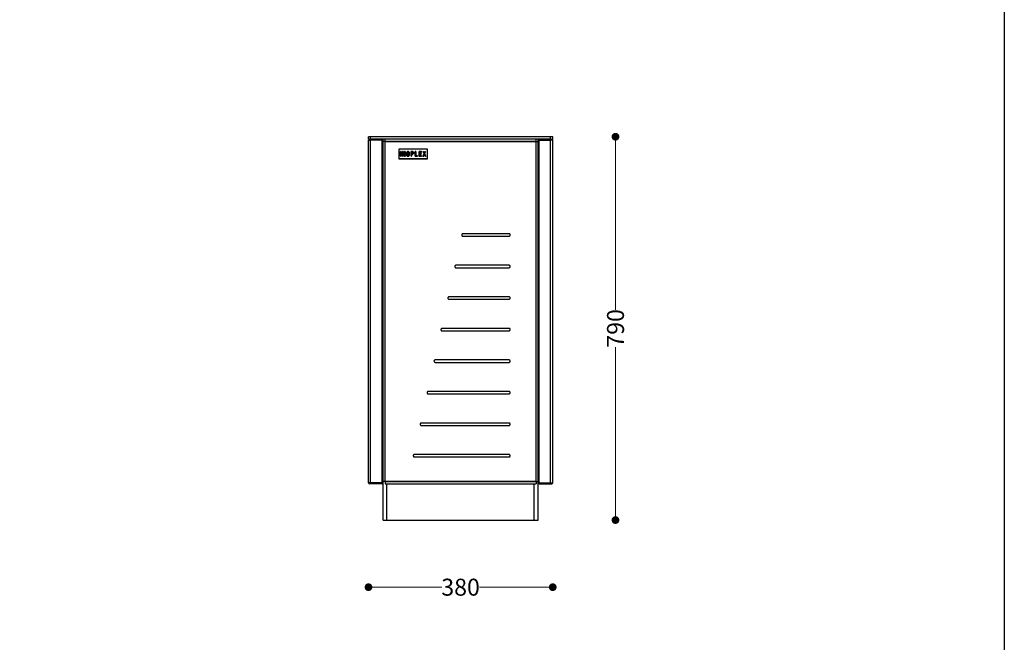
# Model space of a CAD drawing. Units: millimetres. Extents: x 10366 to 13995, y 24552 to 29685.
# Drawn here: x 11965 to 13995, y 25836 to 27119 of the extents above; entities that cross this region are included whole.
import ezdxf

# ---------------------------------------------------------------- set-up
doc = ezdxf.new("R2010")
doc.units = ezdxf.units.MM
doc.header["$LTSCALE"] = 3
doc.layers.add('Default', color=7, linetype='Continuous')
doc.styles.get("Standard").update_dxf_attribs({"font": 'arial.ttf'})
doc.dimstyles.new('MATEUSZ', dxfattribs={"dimtxt": 35, "dimasz": 16, "dimexe": 0.18, "dimexo": 0.0625, "dimgap": 0.09, "dimtad": 0, "dimdec": 0, "dimdsep": 46, "dimtxsty": 'Standard', "dimblk": 'DOT', "dimcen": 0.09, "dimse1": 1, "dimse2": 1, "dimadec": 0, "dimazin": 0, "dimtfac": 1, "dimtdec": 0, "dimtofl": 0, "dimtmove": 0, "dimatfit": 3, "dimfxl": 1, "dimtolj": 1, "dimtzin": 0, "dimlwd": 9, "dimlwe": 9, "dimarcsym": 0})

# ---------------------------------------------------------------- blocks, each defined once
blk = doc.blocks.new('_Dot')
at = {"color": 0, "linetype": 'ByBlock', "lineweight": -2}
blk.add_line((-0.5, 0), (-1, 0), dxfattribs=at)
at = {"color": 0, "linetype": 'ByBlock', "const_width": 0.5}
blk.add_lwpolyline([(-0.25, 0, 1), (0.25, 0, 1)], format="xyb", close=True, dxfattribs=at)
blk = doc.blocks.new('*D34')
at = {"color": 0, "lineweight": 9, "transparency": 16777216}
for p, q in [((13193.3, 26861.4), (13193.3, 26521)), ((13193.3, 26103.4), (13193.3, 26443.9))]:
    blk.add_line(p, q, dxfattribs=at)
at = {"layer": 'Defpoints', "color": 0, "transparency": 16777216}
for p in [(13063.8, 26877.4), (13193.3, 26877.4), (13034, 26087.4)]:
    blk.add_point(p, dxfattribs=at)
at = {"color": 0, "lineweight": 9, "transparency": 16777216, "xscale": 16, "yscale": 16, "zscale": 16}
for p, rotation in [((13193.3, 26877.4), 90), ((13193.3, 26087.4), 270)]:
    blk.add_blockref('_Dot', p, dxfattribs=dict(at, rotation=rotation))
at = {"color": 0, "transparency": 16777216, "insert": (13193.3, 26482.4), "char_height": 35, "attachment_point": 5, "rotation": 90}
blk.add_mtext('\\A1;790', dxfattribs=at)
blk = doc.blocks.new('*D35')
at = {"color": 0, "lineweight": 9, "transparency": 16777216}
for p, q in [((12700, 25949.1), (12835.2, 25949.1)), ((13047.9, 25949.1), (12912.6, 25949.1))]:
    blk.add_line(p, q, dxfattribs=at)
at = {"layer": 'Defpoints', "color": 0, "transparency": 16777216}
for p in [(12684, 26877.4), (13063.9, 26877.4), (13063.9, 25949.1)]:
    blk.add_point(p, dxfattribs=at)
at = {"color": 0, "lineweight": 9, "transparency": 16777216, "xscale": 16, "yscale": 16, "zscale": 16, "rotation": 180}
blk.add_blockref('_Dot', (12684, 25949.1), dxfattribs=at)
at = {"color": 0, "lineweight": 9, "transparency": 16777216, "xscale": 16, "yscale": 16, "zscale": 16}
blk.add_blockref('_Dot', (13063.9, 25949.1), dxfattribs=at)
at = {"color": 0, "transparency": 16777216, "insert": (12873.9, 25949.1), "char_height": 35, "attachment_point": 5}
blk.add_mtext('\\A1;380', dxfattribs=at)

msp = doc.modelspace()

# ---------------------------------------------------------------- linework, layer by layer
msp.add_lwpolyline([(10366.2, 24552.5), (10366.2, 29684.6), (13995, 29684.6), (13995, 24552.5)], close=True)
at = {"layer": 'Default'}
for p, q in [((12684, 26872.4), (12684, 26877.4)), ((12684, 26164.4), (12684, 26870.4)), ((13059.4, 26877.4), (12688.4, 26877.4)), ((12688.4, 26872.4), (12688.4, 26877.4)), ((13059.4, 26872.4), (12688.4, 26872.4)), ((12712, 26870.4), (12688.4, 26870.4)), ((12688.4, 26164.4), (12688.4, 26870.4)), ((12712, 26164.4), (12712, 26870.4)), ((12714, 26870.4), (12714, 26872.4)), ((12714, 26164.4), (12714, 26870.4)), ((12718.4, 26867.9), (13029.4, 26867.9)), ((13029.5, 26867.9), (12718.4, 26867.9)), ((12718.4, 26166.9), (12718.4, 26867.9)), ((13029.5, 26166.9), (13029.5, 26867.9)), ((13033.9, 26164.4), (13033.9, 26870.4)), ((13034, 26870.9), (13034, 26872.4)), ((13035.9, 26164.4), (13035.9, 26870.4)), ((13035.9, 26870.4), (13059.4, 26870.4)), ((13059.4, 26872.4), (13059.4, 26877.4)), ((13059.4, 26164.4), (13059.4, 26870.4)), ((13063.9, 26872.4), (13063.9, 26877.4)), ((13063.9, 26164.4), (13063.9, 26870.4)), ((13064, 26164.4), (13064, 26870.4)), ((12746.3, 26851.5), (12746.3, 26832.3)), ((12805.6, 26851.9), (12746.7, 26851.9)), ((12746.7, 26851.5), (12746.7, 26832.3)), ((12805.6, 26851.5), (12746.7, 26851.5)), ((12750.3, 26837.1), (12750.3, 26846.8)), ((12750.3, 26846.8), (12751.4, 26846.8)), ((12750.3, 26846.8), (12750.3, 26837.1)), ((12751.4, 26846.8), (12750.3, 26846.8)), ((12751.4, 26846.8), (12751.4, 26837.1)), ((12751.4, 26837.1), (12751.4, 26846.8)), ((12754.3, 26837.1), (12754.3, 26846.8)), ((12754.3, 26846.8), (12755.5, 26846.8)), ((12754.3, 26846.8), (12754.3, 26837.1)), ((12755.5, 26846.8), (12754.3, 26846.8)), ((12758.1, 26837.1), (12755.3, 26845.2)), ((12755.3, 26845.2), (12755.3, 26843)), ((12755.3, 26845.2), (12758.1, 26837.1)), ((12755.3, 26843), (12755.3, 26845.2)), ((12755.3, 26843), (12755.3, 26837.1)), ((12755.3, 26837.1), (12755.3, 26843)), ((12755.5, 26846.8), (12758.4, 26838.7)), ((12758.4, 26838.7), (12755.5, 26846.8)), ((12758.4, 26840.8), (12758.4, 26846.8)), ((12758.4, 26846.8), (12759.4, 26846.8)), ((12758.4, 26846.8), (12758.4, 26840.8)), ((12759.4, 26846.8), (12758.4, 26846.8)), ((12758.4, 26838.7), (12758.4, 26840.8)), ((12758.4, 26840.8), (12758.4, 26838.7)), ((12759.4, 26846.8), (12759.4, 26837.1)), ((12759.4, 26837.1), (12759.4, 26846.8)), ((12772, 26837.3), (12772, 26846.9)), ((12772, 26846.9), (12772, 26837.3)), ((12772.9, 26846), (12772.9, 26842.4)), ((12772.9, 26842.4), (12772.9, 26846)), ((12772.9, 26841.6), (12772.9, 26837.3)), ((12772.9, 26837.3), (12772.9, 26841.6)), ((12780.5, 26846.8), (12781.5, 26846.8)), ((12780.5, 26837.1), (12780.5, 26846.8)), ((12780.5, 26846.8), (12780.5, 26837.1)), ((12781.5, 26846.8), (12780.5, 26846.8)), ((12781.5, 26846.8), (12781.5, 26838)), ((12781.5, 26838), (12781.5, 26846.8)), ((12788.5, 26837.1), (12788.5, 26846.8)), ((12788.5, 26846.8), (12793.2, 26846.8)), ((12788.5, 26846.8), (12788.5, 26837.1)), ((12793.2, 26846.8), (12788.5, 26846.8)), ((12793.2, 26845.9), (12789.5, 26845.9)), ((12789.5, 26845.9), (12789.5, 26842.7)), ((12789.5, 26845.9), (12793.2, 26845.9)), ((12789.5, 26842.7), (12789.5, 26845.9)), ((12789.5, 26842.7), (12792.6, 26842.7)), ((12792.6, 26842.7), (12789.5, 26842.7)), ((12792.6, 26841.8), (12789.5, 26841.8)), ((12789.5, 26841.8), (12789.5, 26838)), ((12789.5, 26841.8), (12792.6, 26841.8)), ((12789.5, 26838), (12789.5, 26841.8)), ((12792.6, 26842.7), (12792.6, 26841.8)), ((12792.6, 26841.8), (12792.6, 26842.7)), ((12793.2, 26846.8), (12793.2, 26845.9)), ((12793.2, 26845.9), (12793.2, 26846.8)), ((12796.3, 26837.3), (12798.8, 26842.4)), ((12798.8, 26842.4), (12796.3, 26837.3)), ((12796.7, 26846.5), (12797.6, 26846.9)), ((12797.6, 26846.9), (12796.7, 26846.5)), ((12798.8, 26842.4), (12796.7, 26846.5)), ((12796.7, 26846.5), (12798.8, 26842.4)), ((12799.3, 26841.3), (12797.1, 26836.9)), ((12797.1, 26836.9), (12799.3, 26841.3)), ((12797.6, 26846.9), (12799.2, 26843.4)), ((12799.2, 26843.4), (12797.6, 26846.9)), ((12799.2, 26843.4), (12800.9, 26846.9)), ((12800.9, 26846.9), (12799.2, 26843.4)), ((12801.4, 26836.9), (12799.3, 26841.3)), ((12799.3, 26841.3), (12801.4, 26836.9)), ((12801.8, 26846.5), (12799.7, 26842.4)), ((12799.7, 26842.4), (12801.8, 26846.5)), ((12799.7, 26842.4), (12802.2, 26837.3)), ((12802.2, 26837.3), (12799.7, 26842.4)), ((12800.9, 26846.9), (12801.8, 26846.5)), ((12801.8, 26846.5), (12800.9, 26846.9)), ((12805.6, 26832.3), (12805.6, 26851.5)), ((12806, 26832.3), (12806, 26851.5)), ((12746.7, 26832.3), (12805.6, 26832.3)), ((12746.7, 26831.9), (12805.6, 26831.9)), ((12751.4, 26837.1), (12750.3, 26837.1)), ((12750.3, 26837.1), (12751.4, 26837.1)), ((12755.3, 26837.1), (12754.3, 26837.1)), ((12754.3, 26837.1), (12755.3, 26837.1)), ((12759.4, 26837.1), (12758.1, 26837.1)), ((12758.1, 26837.1), (12759.4, 26837.1)), ((12772.9, 26837.3), (12772, 26837.3)), ((12772, 26837.3), (12772.9, 26837.3)), ((12785.4, 26837.1), (12780.5, 26837.1)), ((12780.5, 26837.1), (12785.4, 26837.1)), ((12781.5, 26838), (12785.4, 26838)), ((12785.4, 26838), (12781.5, 26838)), ((12785.4, 26838), (12785.4, 26837.1)), ((12785.4, 26837.1), (12785.4, 26838)), ((12793.2, 26837.1), (12788.5, 26837.1)), ((12788.5, 26837.1), (12793.2, 26837.1)), ((12789.5, 26838), (12793.2, 26838)), ((12793.2, 26838), (12789.5, 26838)), ((12793.2, 26838), (12793.2, 26837.1)), ((12793.2, 26837.1), (12793.2, 26838)), ((12797.1, 26836.9), (12796.3, 26837.3)), ((12796.3, 26837.3), (12797.1, 26836.9)), ((12802.2, 26837.3), (12801.4, 26836.9)), ((12801.4, 26836.9), (12802.2, 26837.3)), ((12973.7, 26677.4), (12878.7, 26677.4)), ((12878.7, 26672.4), (12973.7, 26672.4)), ((12973.7, 26612.4), (12864.4, 26612.4)), ((12864.4, 26607.4), (12973.7, 26607.4)), ((12973.7, 26547.4), (12850.1, 26547.4)), ((12850.1, 26542.4), (12973.7, 26542.4)), ((12973.7, 26482.4), (12835.8, 26482.4)), ((12835.8, 26477.4), (12973.7, 26477.4)), ((12973.7, 26417.4), (12821.5, 26417.4)), ((12821.5, 26412.4), (12973.7, 26412.4)), ((12973.7, 26352.4), (12807.2, 26352.4)), ((12807.2, 26347.4), (12973.7, 26347.4)), ((12973.7, 26287.4), (12793, 26287.4)), ((12793, 26282.4), (12973.7, 26282.4)), ((12973.7, 26222.4), (12778.7, 26222.4)), ((12778.7, 26217.4), (12973.7, 26217.4)), ((12712, 26164.4), (12688.4, 26164.4)), ((12712, 26162.4), (12688.4, 26162.4)), ((12714, 26087.4), (12714, 26164.4)), ((12718.4, 26166.9), (13029.4, 26166.9)), ((13029.5, 26166.9), (12718.4, 26166.9)), ((12718.4, 26162.4), (13029.4, 26162.4)), ((12722, 26087.4), (12722, 26162.4)), ((13025.9, 26087.4), (13025.9, 26162.4)), ((13034, 26087.4), (13034, 26164)), ((13035.9, 26164.4), (13059.4, 26164.4)), ((13035.9, 26162.4), (13059.4, 26162.4)), ((12722, 26087.4), (13025.9, 26087.4))]:
    msp.add_line(p, q, dxfattribs=at)
for points in [[(12688.4, 26877.4, 0), (12684, 26877.4, 0)], [(12684, 26872.4, 0), (12684, 26872.4, 0), (12684, 26872.4, 0), (12684, 26872.4, 0), (12684, 26872.4, 0), (12684, 26872.4, 0), (12684, 26872.4, 0), (12684, 26872.4, 0), (12684, 26872.4, 0), (12684, 26872.4, 0), (12684, 26872.4, 0), (12684, 26872.4, 0), (12684, 26872.4, 0), (12684, 26872.4, 0), (12684, 26872.4, 0), (12684.1, 26872.4, 0), (12684.5, 26872.4, 0), (12688.4, 26872.4, 0)], [(12684, 26870.4, 0), (12684, 26870.4, 0), (12684, 26870.4, 0), (12684, 26870.4, 0), (12684, 26870.4, 0), (12684, 26870.4, 0), (12684, 26870.4, 0), (12684, 26870.4, 0), (12684, 26870.4, 0), (12684, 26870.4, 0), (12684, 26870.4, 0), (12684, 26870.4, 0), (12684, 26870.4, 0), (12684, 26870.4, 0), (12684, 26870.4, 0), (12684.1, 26870.4, 0), (12684.5, 26870.4, 0), (12688.4, 26870.4, 0)], [(12688.4, 26870.4, 0), (12688.4, 26872.4, 0)], [(12712, 26872.4, 0), (12712, 26872.4, 0), (12712, 26872.4, 0), (12712, 26872.4, 0), (12712, 26872.4, 0), (12712, 26872.4, 0), (12712, 26872.4, 0), (12712, 26872.4, 0), (12712, 26872.4, 0), (12712, 26872.4, 0), (12712, 26872.4, 0), (12712, 26872.4, 0), (12712, 26872.4, 0), (12712, 26872.4, 0), (12712, 26872.4, 0), (12712, 26872.4, 0), (12712, 26872.2, 0), (12712, 26870.4, 0)], [(12712, 26870.4, 0), (12714, 26870.4, 0)], [(12718.4, 26867.9, 0), (12714, 26867.9, 0)], [(12718.4, 26867.9, 0), (12718.4, 26871.1, 0), (12718.4, 26872.1, 0), (12718.4, 26872.3, 0), (12718.4, 26872.4, 0), (12718.4, 26872.4, 0), (12718.4, 26872.4, 0), (12718.4, 26872.4, 0), (12718.4, 26872.4, 0), (12718.4, 26872.4, 0), (12718.4, 26872.4, 0), (12718.4, 26872.4, 0), (12718.4, 26872.4, 0), (12718.4, 26872.4, 0), (12718.4, 26872.4, 0), (12718.4, 26872.4, 0), (12718.4, 26872.4, 0), (12718.4, 26872.4, 0), (12718.4, 26872.4, 0)], [(13029.4, 26867.9, 0), (13029.4, 26871.1, 0), (13029.4, 26872.1, 0), (13029.4, 26872.3, 0), (13029.4, 26872.4, 0), (13029.4, 26872.4, 0), (13029.4, 26872.4, 0), (13029.4, 26872.4, 0), (13029.4, 26872.4, 0), (13029.4, 26872.4, 0), (13029.4, 26872.4, 0), (13029.4, 26872.4, 0), (13029.4, 26872.4, 0), (13029.4, 26872.4, 0), (13029.4, 26872.4, 0), (13029.4, 26872.4, 0), (13029.4, 26872.4, 0), (13029.4, 26872.4, 0), (13029.4, 26872.4, 0)], [(13029.5, 26867.9, 0), (13034, 26867.9, 0)], [(13035.9, 26870.4, 0), (13033.9, 26870.4, 0)], [(13035.9, 26872.4, 0), (13035.9, 26872.4, 0), (13035.9, 26872.4, 0), (13035.9, 26872.4, 0), (13035.9, 26872.4, 0), (13035.9, 26872.4, 0), (13035.9, 26872.4, 0), (13035.9, 26872.4, 0), (13035.9, 26872.4, 0), (13035.9, 26872.4, 0), (13035.9, 26872.4, 0), (13035.9, 26872.4, 0), (13035.9, 26872.4, 0), (13035.9, 26872.4, 0), (13035.9, 26872.4, 0), (13035.9, 26872.4, 0), (13035.9, 26872.2, 0), (13035.9, 26870.4, 0)], [(13063.9, 26877.4, 0), (13063.9, 26877.4, 0), (13063.9, 26877.4, 0), (13063.9, 26877.4, 0), (13063.9, 26877.4, 0), (13063.9, 26877.4, 0), (13063.9, 26877.4, 0), (13063.9, 26877.4, 0), (13063.9, 26877.4, 0), (13063.9, 26877.4, 0), (13063.9, 26877.4, 0), (13063.9, 26877.4, 0), (13063.9, 26877.4, 0), (13063.9, 26877.4, 0), (13063.9, 26877.4, 0), (13063.8, 26877.4, 0), (13063.4, 26877.4, 0), (13059.4, 26877.4, 0)], [(13059.4, 26870.4, 0), (13059.4, 26872.4, 0)], [(13059.4, 26872.4, 0), (13063.9, 26872.4, 0)], [(13063.9, 26870.4, 0), (13063.9, 26870.4, 0), (13063.9, 26870.4, 0), (13063.9, 26870.4, 0), (13063.9, 26870.4, 0), (13063.9, 26870.4, 0), (13063.9, 26870.4, 0), (13063.9, 26870.4, 0), (13063.9, 26870.4, 0), (13063.9, 26870.4, 0), (13063.9, 26870.4, 0), (13063.9, 26870.4, 0), (13063.9, 26870.4, 0), (13063.9, 26870.4, 0), (13063.9, 26870.4, 0), (13063.8, 26870.4, 0), (13063.4, 26870.4, 0), (13059.4, 26870.4, 0)], [(12746.7, 26851.5, 0), (12746.3, 26851.5, 0)], [(12746.7, 26851.9, 0), (12746.7, 26851.9, 0), (12746.7, 26851.9, 0), (12746.7, 26851.9, 0), (12746.7, 26851.9, 0), (12746.7, 26851.9, 0), (12746.7, 26851.9, 0), (12746.7, 26851.9, 0), (12746.7, 26851.9, 0), (12746.7, 26851.9, 0), (12746.7, 26851.9, 0), (12746.7, 26851.9, 0), (12746.7, 26851.9, 0), (12746.7, 26851.9, 0), (12746.7, 26851.9, 0), (12746.7, 26851.9, 0), (12746.7, 26851.5, 0)], [(12772, 26846.9, 0), (12773.6, 26846.9, 0), (12774.4, 26846.9, 0), (12774.8, 26846.8, 0), (12775.1, 26846.7, 0), (12775.5, 26846.6, 0), (12775.7, 26846.5, 0), (12776, 26846.3, 0), (12776.2, 26846, 0), (12776.4, 26845.8, 0), (12776.5, 26845.4, 0), (12776.6, 26845.1, 0), (12776.7, 26844.7, 0), (12776.7, 26844.3, 0), (12776.7, 26843.9, 0), (12776.6, 26843.5, 0), (12776.5, 26843.1, 0), (12776.4, 26842.7, 0), (12776.2, 26842.5, 0), (12776, 26842.2, 0), (12775.7, 26842, 0), (12775.5, 26841.8, 0), (12775.2, 26841.7, 0), (12774.8, 26841.6, 0), (12774.5, 26841.6, 0), (12772.9, 26841.6, 0)], [(12772.9, 26841.6, 0), (12774.4, 26841.6, 0), (12774.8, 26841.6, 0), (12775.1, 26841.7, 0), (12775.5, 26841.8, 0), (12775.6, 26841.9, 0), (12775.8, 26842, 0), (12775.9, 26842.1, 0), (12776.2, 26842.4, 0), (12776.4, 26842.7, 0), (12776.5, 26843.1, 0), (12776.6, 26843.4, 0), (12776.7, 26843.8, 0), (12776.7, 26844.2, 0), (12776.7, 26844.5, 0), (12776.7, 26844.9, 0), (12776.6, 26845.3, 0), (12776.5, 26845.6, 0), (12776.3, 26845.9, 0), (12776.2, 26846.1, 0), (12776, 26846.2, 0), (12775.9, 26846.3, 0), (12775.8, 26846.4, 0), (12775.4, 26846.6, 0), (12775.1, 26846.8, 0), (12774.7, 26846.8, 0), (12774.4, 26846.9, 0), (12772, 26846.9, 0)], [(12772.9, 26842.4, 0), (12774, 26842.4, 0), (12774.5, 26842.4, 0), (12774.7, 26842.5, 0), (12774.9, 26842.6, 0), (12775, 26842.6, 0), (12775.1, 26842.7, 0), (12775.2, 26842.8, 0), (12775.4, 26843, 0), (12775.5, 26843.2, 0), (12775.6, 26843.4, 0), (12775.6, 26843.6, 0), (12775.7, 26843.9, 0), (12775.7, 26844.2, 0), (12775.7, 26844.5, 0), (12775.7, 26844.8, 0), (12775.6, 26845.1, 0), (12775.5, 26845.3, 0), (12775.4, 26845.5, 0), (12775.3, 26845.6, 0), (12775.1, 26845.7, 0), (12774.9, 26845.9, 0), (12774.7, 26845.9, 0), (12774.5, 26846, 0), (12774.3, 26846, 0), (12772.9, 26846, 0)], [(12772.9, 26846, 0), (12773.9, 26846, 0), (12774.4, 26846, 0), (12774.6, 26846, 0), (12774.9, 26845.9, 0), (12775, 26845.8, 0), (12775.1, 26845.8, 0), (12775.2, 26845.7, 0), (12775.3, 26845.6, 0), (12775.4, 26845.5, 0), (12775.4, 26845.4, 0), (12775.5, 26845.3, 0), (12775.6, 26845.1, 0), (12775.7, 26844.8, 0), (12775.7, 26844.6, 0), (12775.7, 26844.1, 0), (12775.6, 26843.6, 0), (12775.6, 26843.4, 0), (12775.5, 26843.2, 0), (12775.3, 26843, 0), (12775.3, 26842.9, 0), (12775.2, 26842.8, 0), (12775.1, 26842.7, 0), (12775, 26842.6, 0), (12774.9, 26842.6, 0), (12774.8, 26842.5, 0), (12774.6, 26842.5, 0), (12774.5, 26842.5, 0), (12774.3, 26842.4, 0), (12772.9, 26842.4, 0)], [(12805.6, 26851.5, 0), (12805.6, 26851.9, 0)], [(12806, 26851.5, 0), (12806, 26851.5, 0), (12806, 26851.5, 0), (12806, 26851.5, 0), (12806, 26851.5, 0), (12806, 26851.5, 0), (12806, 26851.5, 0), (12806, 26851.5, 0), (12806, 26851.5, 0), (12806, 26851.5, 0), (12806, 26851.5, 0), (12806, 26851.5, 0), (12806, 26851.5, 0), (12806, 26851.5, 0), (12806, 26851.5, 0), (12806, 26851.5, 0), (12805.6, 26851.5, 0)], [(12746.3, 26832.3, 0), (12746.3, 26832.3, 0), (12746.3, 26832.3, 0), (12746.3, 26832.3, 0), (12746.3, 26832.3, 0), (12746.3, 26832.3, 0), (12746.3, 26832.3, 0), (12746.3, 26832.3, 0), (12746.3, 26832.3, 0), (12746.3, 26832.3, 0), (12746.3, 26832.3, 0), (12746.3, 26832.3, 0), (12746.3, 26832.3, 0), (12746.3, 26832.3, 0), (12746.3, 26832.3, 0), (12746.4, 26832.3, 0), (12746.7, 26832.3, 0)], [(12746.7, 26832.3, 0), (12746.7, 26831.9, 0)], [(12805.6, 26832.3, 0), (12806, 26832.3, 0)], [(12805.6, 26831.9, 0), (12805.6, 26831.9, 0), (12805.6, 26831.9, 0), (12805.6, 26831.9, 0), (12805.6, 26831.9, 0), (12805.6, 26831.9, 0), (12805.6, 26831.9, 0), (12805.6, 26831.9, 0), (12805.6, 26831.9, 0), (12805.6, 26831.9, 0), (12805.6, 26831.9, 0), (12805.6, 26831.9, 0), (12805.6, 26831.9, 0), (12805.6, 26831.9, 0), (12805.6, 26831.9, 0), (12805.6, 26832, 0), (12805.6, 26832.3, 0)], [(12878.7, 26677.4, 0), (12878.4, 26677.4, 0), (12878.2, 26677.4, 0), (12878, 26677.3, 0), (12877.7, 26677.2, 0), (12877.5, 26677.1, 0), (12877.3, 26677, 0), (12877.1, 26676.9, 0), (12876.9, 26676.7, 0), (12876.8, 26676.5, 0), (12876.6, 26676.3, 0), (12876.5, 26676.1, 0), (12876.4, 26675.9, 0), (12876.3, 26675.7, 0), (12876.2, 26675.4, 0), (12876.2, 26675.2, 0), (12876.2, 26674.9, 0)], [(12976.2, 26674.9, 0), (12976.2, 26675.2, 0), (12976.1, 26675.4, 0), (12976.1, 26675.7, 0), (12976, 26675.9, 0), (12975.9, 26676.1, 0), (12975.8, 26676.3, 0), (12975.6, 26676.5, 0), (12975.5, 26676.7, 0), (12975.3, 26676.8, 0), (12975.1, 26677, 0), (12974.9, 26677.1, 0), (12974.7, 26677.2, 0), (12974.4, 26677.3, 0), (12974.2, 26677.4, 0), (12973.9, 26677.4, 0), (12973.7, 26677.4, 0)], [(12876.2, 26674.9, 0), (12876.2, 26674.7, 0), (12876.2, 26674.4, 0), (12876.3, 26674.2, 0), (12876.4, 26674, 0), (12876.5, 26673.8, 0), (12876.6, 26673.5, 0), (12876.7, 26673.4, 0), (12876.9, 26673.2, 0), (12877.1, 26673, 0), (12877.3, 26672.9, 0), (12877.5, 26672.7, 0), (12877.7, 26672.6, 0), (12877.9, 26672.5, 0), (12878.2, 26672.5, 0), (12878.4, 26672.4, 0), (12878.7, 26672.4, 0)], [(12973.7, 26672.4, 0), (12973.9, 26672.4, 0), (12974.2, 26672.5, 0), (12974.4, 26672.5, 0), (12974.6, 26672.6, 0), (12974.8, 26672.7, 0), (12975, 26672.8, 0), (12975.2, 26673, 0), (12975.4, 26673.1, 0), (12975.6, 26673.3, 0), (12975.7, 26673.5, 0), (12975.9, 26673.7, 0), (12976, 26674, 0), (12976.1, 26674.2, 0), (12976.1, 26674.4, 0), (12976.2, 26674.7, 0), (12976.2, 26674.9, 0)], [(12864.4, 26612.4, 0), (12864.2, 26612.4, 0), (12863.9, 26612.4, 0), (12863.7, 26612.3, 0), (12863.5, 26612.2, 0), (12863.2, 26612.1, 0), (12863, 26612, 0), (12862.8, 26611.9, 0), (12862.6, 26611.7, 0), (12862.5, 26611.5, 0), (12862.3, 26611.3, 0), (12862.2, 26611.1, 0), (12862.1, 26610.9, 0), (12862, 26610.7, 0), (12861.9, 26610.4, 0), (12861.9, 26610.2, 0), (12861.9, 26609.9, 0)], [(12861.9, 26609.9, 0), (12861.9, 26609.7, 0), (12861.9, 26609.4, 0), (12862, 26609.2, 0), (12862.1, 26609, 0), (12862.2, 26608.8, 0), (12862.3, 26608.5, 0), (12862.4, 26608.4, 0), (12862.6, 26608.2, 0), (12862.8, 26608, 0), (12863, 26607.9, 0), (12863.2, 26607.7, 0), (12863.4, 26607.6, 0), (12863.6, 26607.5, 0), (12863.9, 26607.5, 0), (12864.1, 26607.4, 0), (12864.4, 26607.4, 0)], [(12976.2, 26609.9, 0), (12976.2, 26610.2, 0), (12976.1, 26610.4, 0), (12976.1, 26610.7, 0), (12976, 26610.9, 0), (12975.9, 26611.1, 0), (12975.8, 26611.3, 0), (12975.6, 26611.5, 0), (12975.5, 26611.7, 0), (12975.3, 26611.8, 0), (12975.1, 26612, 0), (12974.9, 26612.1, 0), (12974.7, 26612.2, 0), (12974.4, 26612.3, 0), (12974.2, 26612.4, 0), (12973.9, 26612.4, 0), (12973.7, 26612.4, 0)], [(12973.7, 26607.4, 0), (12973.9, 26607.4, 0), (12974.2, 26607.5, 0), (12974.4, 26607.5, 0), (12974.6, 26607.6, 0), (12974.8, 26607.7, 0), (12975, 26607.8, 0), (12975.2, 26608, 0), (12975.4, 26608.1, 0), (12975.6, 26608.3, 0), (12975.7, 26608.5, 0), (12975.9, 26608.7, 0), (12976, 26609, 0), (12976.1, 26609.2, 0), (12976.1, 26609.4, 0), (12976.2, 26609.7, 0), (12976.2, 26609.9, 0)], [(12850.1, 26547.4, 0), (12849.9, 26547.4, 0), (12849.6, 26547.4, 0), (12849.4, 26547.3, 0), (12849.2, 26547.2, 0), (12848.9, 26547.1, 0), (12848.7, 26547, 0), (12848.5, 26546.9, 0), (12848.4, 26546.7, 0), (12848.2, 26546.5, 0), (12848, 26546.3, 0), (12847.9, 26546.1, 0), (12847.8, 26545.9, 0), (12847.7, 26545.7, 0), (12847.7, 26545.4, 0), (12847.6, 26545.2, 0), (12847.6, 26544.9, 0)], [(12847.6, 26544.9, 0), (12847.6, 26544.7, 0), (12847.7, 26544.4, 0), (12847.7, 26544.2, 0), (12847.8, 26544, 0), (12847.9, 26543.8, 0), (12848, 26543.5, 0), (12848.2, 26543.4, 0), (12848.3, 26543.2, 0), (12848.5, 26543, 0), (12848.7, 26542.9, 0), (12848.9, 26542.7, 0), (12849.1, 26542.6, 0), (12849.4, 26542.5, 0), (12849.6, 26542.5, 0), (12849.9, 26542.4, 0), (12850.1, 26542.4, 0)], [(12976.2, 26544.9, 0), (12976.2, 26545.2, 0), (12976.1, 26545.4, 0), (12976.1, 26545.7, 0), (12976, 26545.9, 0), (12975.9, 26546.1, 0), (12975.8, 26546.3, 0), (12975.6, 26546.5, 0), (12975.5, 26546.7, 0), (12975.3, 26546.8, 0), (12975.1, 26547, 0), (12974.9, 26547.1, 0), (12974.7, 26547.2, 0), (12974.4, 26547.3, 0), (12974.2, 26547.4, 0), (12973.9, 26547.4, 0), (12973.7, 26547.4, 0)], [(12973.7, 26542.4, 0), (12973.9, 26542.4, 0), (12974.2, 26542.5, 0), (12974.4, 26542.5, 0), (12974.6, 26542.6, 0), (12974.8, 26542.7, 0), (12975, 26542.8, 0), (12975.2, 26543, 0), (12975.4, 26543.1, 0), (12975.6, 26543.3, 0), (12975.7, 26543.5, 0), (12975.9, 26543.7, 0), (12976, 26544, 0), (12976.1, 26544.2, 0), (12976.1, 26544.4, 0), (12976.2, 26544.7, 0), (12976.2, 26544.9, 0)], [(12835.8, 26482.4, 0), (12835.6, 26482.4, 0), (12835.3, 26482.4, 0), (12835.1, 26482.3, 0), (12834.9, 26482.2, 0), (12834.7, 26482.1, 0), (12834.5, 26482, 0), (12834.3, 26481.9, 0), (12834.1, 26481.7, 0), (12833.9, 26481.5, 0), (12833.8, 26481.3, 0), (12833.6, 26481.1, 0), (12833.5, 26480.9, 0), (12833.4, 26480.7, 0), (12833.4, 26480.4, 0), (12833.3, 26480.2, 0), (12833.3, 26479.9, 0)], [(12833.3, 26479.9, 0), (12833.3, 26479.7, 0), (12833.4, 26479.4, 0), (12833.4, 26479.2, 0), (12833.5, 26479, 0), (12833.6, 26478.8, 0), (12833.7, 26478.5, 0), (12833.9, 26478.4, 0), (12834, 26478.2, 0), (12834.2, 26478, 0), (12834.4, 26477.9, 0), (12834.6, 26477.7, 0), (12834.8, 26477.6, 0), (12835.1, 26477.5, 0), (12835.3, 26477.5, 0), (12835.6, 26477.4, 0), (12835.8, 26477.4, 0)], [(12976.2, 26479.9, 0), (12976.2, 26480.2, 0), (12976.1, 26480.4, 0), (12976.1, 26480.7, 0), (12976, 26480.9, 0), (12975.9, 26481.1, 0), (12975.8, 26481.3, 0), (12975.6, 26481.5, 0), (12975.5, 26481.7, 0), (12975.3, 26481.8, 0), (12975.1, 26482, 0), (12974.9, 26482.1, 0), (12974.7, 26482.2, 0), (12974.4, 26482.3, 0), (12974.2, 26482.4, 0), (12973.9, 26482.4, 0), (12973.7, 26482.4, 0)], [(12973.7, 26477.4, 0), (12973.9, 26477.4, 0), (12974.2, 26477.5, 0), (12974.4, 26477.5, 0), (12974.6, 26477.6, 0), (12974.8, 26477.7, 0), (12975, 26477.8, 0), (12975.2, 26478, 0), (12975.4, 26478.1, 0), (12975.6, 26478.3, 0), (12975.7, 26478.5, 0), (12975.9, 26478.7, 0), (12976, 26479, 0), (12976.1, 26479.2, 0), (12976.1, 26479.4, 0), (12976.2, 26479.7, 0), (12976.2, 26479.9, 0)], [(12821.5, 26417.4, 0), (12821.3, 26417.4, 0), (12821.1, 26417.4, 0), (12820.8, 26417.3, 0), (12820.6, 26417.2, 0), (12820.4, 26417.1, 0), (12820.2, 26417, 0), (12820, 26416.9, 0), (12819.8, 26416.7, 0), (12819.6, 26416.5, 0), (12819.5, 26416.3, 0), (12819.3, 26416.1, 0), (12819.2, 26415.9, 0), (12819.1, 26415.7, 0), (12819.1, 26415.4, 0), (12819, 26415.2, 0), (12819, 26414.9, 0)], [(12819, 26414.9, 0), (12819, 26414.7, 0), (12819.1, 26414.4, 0), (12819.1, 26414.2, 0), (12819.2, 26414, 0), (12819.3, 26413.8, 0), (12819.4, 26413.5, 0), (12819.6, 26413.4, 0), (12819.8, 26413.2, 0), (12819.9, 26413, 0), (12820.1, 26412.9, 0), (12820.3, 26412.7, 0), (12820.6, 26412.6, 0), (12820.8, 26412.5, 0), (12821, 26412.5, 0), (12821.3, 26412.4, 0), (12821.5, 26412.4, 0)], [(12976.2, 26414.9, 0), (12976.2, 26415.2, 0), (12976.1, 26415.4, 0), (12976.1, 26415.7, 0), (12976, 26415.9, 0), (12975.9, 26416.1, 0), (12975.8, 26416.3, 0), (12975.6, 26416.5, 0), (12975.5, 26416.7, 0), (12975.3, 26416.8, 0), (12975.1, 26417, 0), (12974.9, 26417.1, 0), (12974.7, 26417.2, 0), (12974.4, 26417.3, 0), (12974.2, 26417.4, 0), (12973.9, 26417.4, 0), (12973.7, 26417.4, 0)], [(12973.7, 26412.4, 0), (12973.9, 26412.4, 0), (12974.2, 26412.5, 0), (12974.4, 26412.5, 0), (12974.6, 26412.6, 0), (12974.8, 26412.7, 0), (12975, 26412.8, 0), (12975.2, 26413, 0), (12975.4, 26413.1, 0), (12975.6, 26413.3, 0), (12975.7, 26413.5, 0), (12975.9, 26413.7, 0), (12976, 26414, 0), (12976.1, 26414.2, 0), (12976.1, 26414.4, 0), (12976.2, 26414.7, 0), (12976.2, 26414.9, 0)], [(12807.2, 26352.4, 0), (12807, 26352.4, 0), (12806.8, 26352.4, 0), (12806.5, 26352.3, 0), (12806.3, 26352.2, 0), (12806.1, 26352.1, 0), (12805.9, 26352, 0), (12805.7, 26351.9, 0), (12805.5, 26351.7, 0), (12805.3, 26351.5, 0), (12805.2, 26351.3, 0), (12805.1, 26351.1, 0), (12804.9, 26350.9, 0), (12804.9, 26350.7, 0), (12804.8, 26350.4, 0), (12804.8, 26350.2, 0), (12804.7, 26349.9, 0)], [(12976.2, 26349.9, 0), (12976.2, 26350.2, 0), (12976.1, 26350.4, 0), (12976.1, 26350.7, 0), (12976, 26350.9, 0), (12975.9, 26351.1, 0), (12975.8, 26351.3, 0), (12975.6, 26351.5, 0), (12975.5, 26351.7, 0), (12975.3, 26351.8, 0), (12975.1, 26352, 0), (12974.9, 26352.1, 0), (12974.7, 26352.2, 0), (12974.4, 26352.3, 0), (12974.2, 26352.4, 0), (12973.9, 26352.4, 0), (12973.7, 26352.4, 0)], [(12804.7, 26349.9, 0), (12804.8, 26349.7, 0), (12804.8, 26349.4, 0), (12804.9, 26349.2, 0), (12804.9, 26349, 0), (12805, 26348.8, 0), (12805.2, 26348.5, 0), (12805.3, 26348.4, 0), (12805.5, 26348.2, 0), (12805.6, 26348, 0), (12805.8, 26347.9, 0), (12806, 26347.7, 0), (12806.3, 26347.6, 0), (12806.5, 26347.5, 0), (12806.7, 26347.5, 0), (12807, 26347.4, 0), (12807.2, 26347.4, 0)], [(12973.7, 26347.4, 0), (12973.9, 26347.4, 0), (12974.2, 26347.5, 0), (12974.4, 26347.5, 0), (12974.6, 26347.6, 0), (12974.8, 26347.7, 0), (12975, 26347.8, 0), (12975.2, 26348, 0), (12975.4, 26348.1, 0), (12975.6, 26348.3, 0), (12975.7, 26348.5, 0), (12975.9, 26348.7, 0), (12976, 26349, 0), (12976.1, 26349.2, 0), (12976.1, 26349.4, 0), (12976.2, 26349.7, 0), (12976.2, 26349.9, 0)], [(12793, 26287.4, 0), (12792.7, 26287.4, 0), (12792.5, 26287.4, 0), (12792.3, 26287.3, 0), (12792, 26287.2, 0), (12791.8, 26287.1, 0), (12791.6, 26287, 0), (12791.4, 26286.9, 0), (12791.2, 26286.7, 0), (12791, 26286.5, 0), (12790.9, 26286.3, 0), (12790.8, 26286.1, 0), (12790.7, 26285.9, 0), (12790.6, 26285.7, 0), (12790.5, 26285.4, 0), (12790.5, 26285.2, 0), (12790.5, 26284.9, 0)], [(12790.5, 26284.9, 0), (12790.5, 26284.7, 0), (12790.5, 26284.4, 0), (12790.6, 26284.2, 0), (12790.7, 26284, 0), (12790.8, 26283.8, 0), (12790.9, 26283.5, 0), (12791, 26283.4, 0), (12791.2, 26283.2, 0), (12791.4, 26283, 0), (12791.6, 26282.9, 0), (12791.8, 26282.7, 0), (12792, 26282.6, 0), (12792.2, 26282.5, 0), (12792.5, 26282.5, 0), (12792.7, 26282.4, 0), (12793, 26282.4, 0)], [(12976.2, 26284.9, 0), (12976.2, 26285.2, 0), (12976.1, 26285.4, 0), (12976.1, 26285.7, 0), (12976, 26285.9, 0), (12975.9, 26286.1, 0), (12975.8, 26286.3, 0), (12975.6, 26286.5, 0), (12975.5, 26286.7, 0), (12975.3, 26286.8, 0), (12975.1, 26287, 0), (12974.9, 26287.1, 0), (12974.7, 26287.2, 0), (12974.4, 26287.3, 0), (12974.2, 26287.4, 0), (12973.9, 26287.4, 0), (12973.7, 26287.4, 0)], [(12973.7, 26282.4, 0), (12973.9, 26282.4, 0), (12974.2, 26282.5, 0), (12974.4, 26282.5, 0), (12974.6, 26282.6, 0), (12974.8, 26282.7, 0), (12975, 26282.8, 0), (12975.2, 26283, 0), (12975.4, 26283.1, 0), (12975.6, 26283.3, 0), (12975.7, 26283.5, 0), (12975.9, 26283.7, 0), (12976, 26284, 0), (12976.1, 26284.2, 0), (12976.1, 26284.4, 0), (12976.2, 26284.7, 0), (12976.2, 26284.9, 0)], [(12778.7, 26222.4, 0), (12778.4, 26222.4, 0), (12778.2, 26222.4, 0), (12778, 26222.3, 0), (12777.7, 26222.2, 0), (12777.5, 26222.1, 0), (12777.3, 26222, 0), (12777.1, 26221.9, 0), (12776.9, 26221.7, 0), (12776.8, 26221.5, 0), (12776.6, 26221.3, 0), (12776.5, 26221.1, 0), (12776.4, 26220.9, 0), (12776.3, 26220.7, 0), (12776.2, 26220.4, 0), (12776.2, 26220.2, 0), (12776.2, 26219.9, 0)], [(12776.2, 26219.9, 0), (12776.2, 26219.7, 0), (12776.2, 26219.4, 0), (12776.3, 26219.2, 0), (12776.4, 26219, 0), (12776.5, 26218.8, 0), (12776.6, 26218.5, 0), (12776.7, 26218.4, 0), (12776.9, 26218.2, 0), (12777.1, 26218, 0), (12777.3, 26217.9, 0), (12777.5, 26217.7, 0), (12777.7, 26217.6, 0), (12777.9, 26217.5, 0), (12778.2, 26217.5, 0), (12778.4, 26217.4, 0), (12778.7, 26217.4, 0)], [(12976.2, 26219.9, 0), (12976.2, 26220.2, 0), (12976.1, 26220.4, 0), (12976.1, 26220.7, 0), (12976, 26220.9, 0), (12975.9, 26221.1, 0), (12975.8, 26221.3, 0), (12975.6, 26221.5, 0), (12975.5, 26221.7, 0), (12975.3, 26221.8, 0), (12975.1, 26222, 0), (12974.9, 26222.1, 0), (12974.7, 26222.2, 0), (12974.4, 26222.3, 0), (12974.2, 26222.4, 0), (12973.9, 26222.4, 0), (12973.7, 26222.4, 0)], [(12973.7, 26217.4, 0), (12973.9, 26217.4, 0), (12974.2, 26217.5, 0), (12974.4, 26217.5, 0), (12974.6, 26217.6, 0), (12974.8, 26217.7, 0), (12975, 26217.8, 0), (12975.2, 26218, 0), (12975.4, 26218.1, 0), (12975.6, 26218.3, 0), (12975.7, 26218.5, 0), (12975.9, 26218.7, 0), (12976, 26219, 0), (12976.1, 26219.2, 0), (12976.1, 26219.4, 0), (12976.2, 26219.7, 0), (12976.2, 26219.9, 0)], [(12688.4, 26164.4, 0), (12685.3, 26164.4, 0), (12684.3, 26164.4, 0), (12684, 26164.4, 0), (12684, 26164.4, 0), (12684, 26164.4, 0), (12684, 26164.4, 0), (12684, 26164.4, 0), (12684, 26164.4, 0), (12684, 26164.4, 0), (12684, 26164.4, 0), (12684, 26164.4, 0), (12684, 26164.4, 0), (12684, 26164.4, 0), (12684, 26164.4, 0), (12684, 26164.4, 0), (12684, 26164.4, 0), (12684, 26164.4, 0), (12684, 26164.4, 0)], [(12688.4, 26162.4, 0), (12686, 26162.4, 0)], [(12688.4, 26164.4, 0), (12688.4, 26162.4, 0)], [(12714, 26164.4, 0), (12714, 26164.4, 0), (12714, 26164.4, 0), (12714, 26164.4, 0), (12714, 26164.4, 0), (12714, 26164.4, 0), (12714, 26164.4, 0), (12714, 26164.4, 0), (12714, 26164.4, 0), (12714, 26164.4, 0), (12714, 26164.4, 0), (12714, 26164.4, 0), (12714, 26164.4, 0), (12713.9, 26164.4, 0), (12713.9, 26164.4, 0), (12713.7, 26164.4, 0), (12712, 26164.4, 0)], [(12712, 26164.4, 0), (12712, 26162.4, 0)], [(12718.4, 26166.9, 0), (12714, 26166.9, 0)], [(12718.4, 26166.9, 0), (12718.4, 26163.7, 0), (12718.4, 26162.7, 0), (12718.4, 26162.5, 0), (12718.4, 26162.4, 0), (12718.4, 26162.4, 0), (12718.4, 26162.4, 0), (12718.4, 26162.4, 0), (12718.4, 26162.4, 0), (12718.4, 26162.4, 0), (12718.4, 26162.4, 0), (12718.4, 26162.4, 0), (12718.4, 26162.4, 0), (12718.4, 26162.4, 0), (12718.4, 26162.4, 0), (12718.4, 26162.4, 0), (12718.4, 26162.4, 0), (12718.4, 26162.4, 0), (12718.4, 26162.4, 0)], [(13029.4, 26166.9, 0), (13029.4, 26163.7, 0), (13029.4, 26162.7, 0), (13029.4, 26162.5, 0), (13029.4, 26162.4, 0), (13029.4, 26162.4, 0), (13029.4, 26162.4, 0), (13029.4, 26162.4, 0), (13029.4, 26162.4, 0), (13029.4, 26162.4, 0), (13029.4, 26162.4, 0), (13029.4, 26162.4, 0), (13029.4, 26162.4, 0), (13029.4, 26162.4, 0), (13029.4, 26162.4, 0), (13029.4, 26162.4, 0), (13029.4, 26162.4, 0), (13029.4, 26162.4, 0), (13029.4, 26162.4, 0)], [(13029.5, 26166.9, 0), (13034, 26166.9, 0)], [(13033.9, 26164.4, 0), (13033.9, 26164.4, 0), (13033.9, 26164.4, 0), (13033.9, 26164.4, 0), (13033.9, 26164.4, 0), (13033.9, 26164.4, 0), (13033.9, 26164.4, 0), (13033.9, 26164.4, 0), (13033.9, 26164.4, 0), (13033.9, 26164.4, 0), (13033.9, 26164.4, 0), (13033.9, 26164.4, 0), (13033.9, 26164.4, 0), (13033.9, 26164.4, 0), (13034, 26164.4, 0), (13034.2, 26164.4, 0), (13035.9, 26164.4, 0)], [(13035.9, 26164.4, 0), (13035.9, 26162.4, 0)], [(13059.4, 26164.4, 0), (13062.6, 26164.4, 0), (13063.6, 26164.4, 0), (13063.8, 26164.4, 0), (13063.9, 26164.4, 0), (13063.9, 26164.4, 0), (13063.9, 26164.4, 0), (13063.9, 26164.4, 0), (13063.9, 26164.4, 0), (13063.9, 26164.4, 0), (13063.9, 26164.4, 0), (13063.9, 26164.4, 0), (13063.9, 26164.4, 0), (13063.9, 26164.4, 0), (13063.9, 26164.4, 0), (13063.9, 26164.4, 0), (13063.9, 26164.4, 0), (13063.9, 26164.4, 0), (13063.9, 26164.4, 0)], [(13059.4, 26164.4, 0), (13059.4, 26162.4, 0)], [(13059.4, 26162.4, 0), (13061.9, 26162.4, 0)], [(12714, 26087.4, 0), (12714, 26087.4, 0), (12714, 26087.4, 0), (12714, 26087.4, 0), (12714, 26087.4, 0), (12714, 26087.4, 0), (12714, 26087.4, 0), (12714, 26087.4, 0), (12714, 26087.4, 0), (12714, 26087.4, 0), (12714, 26087.4, 0), (12714, 26087.4, 0), (12714, 26087.4, 0), (12714, 26087.4, 0), (12714, 26087.4, 0), (12714.2, 26087.4, 0), (12714.9, 26087.4, 0), (12722, 26087.4, 0)], [(13025.9, 26087.4, 0), (13034, 26087.4, 0)]]:
    msp.add_polyline3d(points, dxfattribs=at)
for points in [[(12768, 26842, 0), (12768, 26840.7, 0), (12767.9, 26839.9, 0), (12767.7, 26839, 0), (12767.6, 26838.6, 0), (12767.4, 26838.3, 0), (12767.2, 26837.9, 0), (12766.9, 26837.6, 0), (12766.8, 26837.5, 0), (12766.6, 26837.4, 0), (12766.5, 26837.3, 0), (12766.3, 26837.2, 0), (12766.1, 26837.1, 0), (12765.9, 26837, 0), (12765.6, 26837, 0), (12765.4, 26837, 0), (12765.2, 26837, 0), (12764.9, 26837, 0), (12764.7, 26837.1, 0), (12764.5, 26837.1, 0), (12764.3, 26837.2, 0), (12764.1, 26837.3, 0), (12764, 26837.4, 0), (12763.8, 26837.6, 0), (12763.6, 26837.9, 0), (12763.3, 26838.2, 0), (12763.2, 26838.6, 0), (12763, 26839, 0), (12762.8, 26839.8, 0), (12762.7, 26840.6, 0), (12762.7, 26843.3, 0), (12762.9, 26844.2, 0), (12763.1, 26845, 0), (12763.2, 26845.4, 0), (12763.4, 26845.7, 0), (12763.6, 26846, 0), (12763.9, 26846.3, 0), (12764, 26846.5, 0), (12764.2, 26846.6, 0), (12764.3, 26846.7, 0), (12764.5, 26846.7, 0), (12764.7, 26846.8, 0), (12764.9, 26846.8, 0), (12765.2, 26846.9, 0), (12765.6, 26846.9, 0), (12765.9, 26846.8, 0), (12766.1, 26846.8, 0), (12766.3, 26846.7, 0), (12766.5, 26846.6, 0), (12766.6, 26846.5, 0), (12766.8, 26846.4, 0), (12766.9, 26846.3, 0), (12767.2, 26846, 0), (12767.4, 26845.6, 0), (12767.6, 26845.3, 0), (12767.7, 26844.9, 0), (12767.9, 26844.1, 0), (12768, 26843.3, 0)], [(12768, 26842, 0), (12768, 26840.7, 0), (12767.9, 26839.9, 0), (12767.7, 26839, 0), (12767.6, 26838.6, 0), (12767.4, 26838.3, 0), (12767.2, 26837.9, 0), (12766.9, 26837.6, 0), (12766.8, 26837.5, 0), (12766.6, 26837.4, 0), (12766.5, 26837.3, 0), (12766.3, 26837.2, 0), (12766.1, 26837.1, 0), (12765.9, 26837, 0), (12765.6, 26837, 0), (12765.4, 26837, 0), (12765.2, 26837, 0), (12764.9, 26837, 0), (12764.7, 26837.1, 0), (12764.5, 26837.1, 0), (12764.3, 26837.2, 0), (12764.1, 26837.3, 0), (12764, 26837.4, 0), (12763.8, 26837.6, 0), (12763.6, 26837.9, 0), (12763.3, 26838.2, 0), (12763.2, 26838.6, 0), (12763, 26839, 0), (12762.8, 26839.8, 0), (12762.7, 26840.6, 0), (12762.7, 26843.3, 0), (12762.9, 26844.2, 0), (12763.1, 26845, 0), (12763.2, 26845.4, 0), (12763.4, 26845.7, 0), (12763.6, 26846, 0), (12763.9, 26846.3, 0), (12764, 26846.5, 0), (12764.2, 26846.6, 0), (12764.3, 26846.7, 0), (12764.5, 26846.7, 0), (12764.7, 26846.8, 0), (12764.9, 26846.8, 0), (12765.2, 26846.9, 0), (12765.6, 26846.9, 0), (12765.9, 26846.8, 0), (12766.1, 26846.8, 0), (12766.3, 26846.7, 0), (12766.5, 26846.6, 0), (12766.6, 26846.5, 0), (12766.8, 26846.4, 0), (12766.9, 26846.3, 0), (12767.2, 26846, 0), (12767.4, 26845.6, 0), (12767.6, 26845.3, 0), (12767.7, 26844.9, 0), (12767.9, 26844.1, 0), (12768, 26843.3, 0)], [(12768, 26842, 0), (12768, 26843.5, 0), (12767.9, 26844.3, 0), (12767.7, 26845.1, 0), (12767.5, 26845.4, 0), (12767.3, 26845.8, 0), (12767.1, 26846.1, 0), (12766.8, 26846.4, 0), (12766.7, 26846.5, 0), (12766.5, 26846.6, 0), (12766.3, 26846.7, 0), (12766.1, 26846.8, 0), (12766, 26846.8, 0), (12765.6, 26846.9, 0), (12765.2, 26846.9, 0), (12764.8, 26846.8, 0), (12764.6, 26846.8, 0), (12764.4, 26846.7, 0), (12764.2, 26846.6, 0), (12764.1, 26846.5, 0), (12763.9, 26846.4, 0), (12763.8, 26846.2, 0), (12763.5, 26845.9, 0), (12763.3, 26845.6, 0), (12763.2, 26845.2, 0), (12762.9, 26844.5, 0), (12762.8, 26843.7, 0), (12762.7, 26842.1, 0), (12762.7, 26840.6, 0), (12762.8, 26839.8, 0), (12763, 26839, 0), (12763.1, 26838.6, 0), (12763.3, 26838.3, 0), (12763.5, 26837.9, 0), (12763.8, 26837.6, 0), (12763.9, 26837.5, 0), (12764.1, 26837.4, 0), (12764.2, 26837.3, 0), (12764.4, 26837.2, 0), (12764.6, 26837.1, 0), (12764.8, 26837.1, 0), (12765.2, 26837, 0), (12765.6, 26837, 0), (12766, 26837.1, 0), (12766.1, 26837.1, 0), (12766.3, 26837.2, 0), (12766.5, 26837.3, 0), (12766.7, 26837.4, 0), (12766.8, 26837.5, 0), (12767, 26837.6, 0), (12767.2, 26838, 0), (12767.4, 26838.3, 0), (12767.6, 26838.6, 0), (12767.8, 26839.4, 0), (12768, 26840.2, 0)], [(12768, 26842, 0), (12768, 26840.7, 0), (12767.9, 26839.9, 0), (12767.7, 26839, 0), (12767.6, 26838.6, 0), (12767.4, 26838.3, 0), (12767.2, 26837.9, 0), (12766.9, 26837.6, 0), (12766.8, 26837.5, 0), (12766.6, 26837.4, 0), (12766.5, 26837.3, 0), (12766.3, 26837.2, 0), (12766.1, 26837.1, 0), (12765.9, 26837, 0), (12765.6, 26837, 0), (12765.4, 26837, 0), (12765.2, 26837, 0), (12764.9, 26837, 0), (12764.7, 26837.1, 0), (12764.5, 26837.1, 0), (12764.3, 26837.2, 0), (12764.1, 26837.3, 0), (12764, 26837.4, 0), (12763.8, 26837.6, 0), (12763.6, 26837.9, 0), (12763.3, 26838.2, 0), (12763.2, 26838.6, 0), (12763, 26839, 0), (12762.8, 26839.8, 0), (12762.7, 26840.6, 0), (12762.7, 26843.3, 0), (12762.9, 26844.2, 0), (12763.1, 26845, 0), (12763.2, 26845.4, 0), (12763.4, 26845.7, 0), (12763.6, 26846, 0), (12763.9, 26846.3, 0), (12764, 26846.5, 0), (12764.2, 26846.6, 0), (12764.3, 26846.7, 0), (12764.5, 26846.7, 0), (12764.7, 26846.8, 0), (12764.9, 26846.8, 0), (12765.2, 26846.9, 0), (12765.6, 26846.9, 0), (12765.9, 26846.8, 0), (12766.1, 26846.8, 0), (12766.3, 26846.7, 0), (12766.5, 26846.6, 0), (12766.6, 26846.5, 0), (12766.8, 26846.4, 0), (12766.9, 26846.3, 0), (12767.2, 26846, 0), (12767.4, 26845.6, 0), (12767.6, 26845.3, 0), (12767.7, 26844.9, 0), (12767.9, 26844.1, 0), (12768, 26843.3, 0)], [(12763.7, 26842, 0), (12763.8, 26840.2, 0), (12763.9, 26839.5, 0), (12764.1, 26838.9, 0), (12764.2, 26838.6, 0), (12764.3, 26838.4, 0), (12764.4, 26838.3, 0), (12764.5, 26838.2, 0), (12764.6, 26838.1, 0), (12764.7, 26838.1, 0), (12764.8, 26838, 0), (12764.9, 26838, 0), (12765, 26837.9, 0), (12765.3, 26837.9, 0), (12765.6, 26837.9, 0), (12765.7, 26837.9, 0), (12765.8, 26838, 0), (12765.9, 26838, 0), (12766.1, 26838.1, 0), (12766.2, 26838.2, 0), (12766.3, 26838.2, 0), (12766.3, 26838.3, 0), (12766.5, 26838.5, 0), (12766.6, 26838.8, 0), (12766.7, 26839, 0), (12766.9, 26839.6, 0), (12767, 26840.3, 0), (12767, 26843, 0), (12766.9, 26844.3, 0), (12766.8, 26844.9, 0), (12766.7, 26845.1, 0), (12766.5, 26845.4, 0), (12766.4, 26845.6, 0), (12766.3, 26845.7, 0), (12766.2, 26845.7, 0), (12766.1, 26845.8, 0), (12766, 26845.9, 0), (12765.9, 26845.9, 0), (12765.7, 26845.9, 0), (12765.6, 26846, 0), (12765.5, 26846, 0), (12765.3, 26846, 0), (12765.2, 26846, 0), (12765, 26845.9, 0), (12764.9, 26845.9, 0), (12764.8, 26845.8, 0), (12764.6, 26845.8, 0), (12764.5, 26845.7, 0), (12764.4, 26845.6, 0), (12764.4, 26845.5, 0), (12764.2, 26845.3, 0), (12764.1, 26845, 0), (12764, 26844.8, 0), (12763.8, 26844.1, 0), (12763.7, 26843.5, 0)], [(12763.7, 26842, 0), (12763.8, 26840.2, 0), (12763.9, 26839.5, 0), (12764.1, 26838.9, 0), (12764.2, 26838.6, 0), (12764.3, 26838.4, 0), (12764.4, 26838.3, 0), (12764.5, 26838.2, 0), (12764.6, 26838.1, 0), (12764.7, 26838.1, 0), (12764.8, 26838, 0), (12764.9, 26838, 0), (12765, 26837.9, 0), (12765.3, 26837.9, 0), (12765.6, 26837.9, 0), (12765.7, 26837.9, 0), (12765.8, 26838, 0), (12765.9, 26838, 0), (12766.1, 26838.1, 0), (12766.2, 26838.2, 0), (12766.3, 26838.2, 0), (12766.3, 26838.3, 0), (12766.5, 26838.5, 0), (12766.6, 26838.8, 0), (12766.7, 26839, 0), (12766.9, 26839.6, 0), (12767, 26840.3, 0), (12767, 26843, 0), (12766.9, 26844.3, 0), (12766.8, 26844.9, 0), (12766.7, 26845.1, 0), (12766.5, 26845.4, 0), (12766.4, 26845.6, 0), (12766.3, 26845.7, 0), (12766.2, 26845.7, 0), (12766.1, 26845.8, 0), (12766, 26845.9, 0), (12765.9, 26845.9, 0), (12765.7, 26845.9, 0), (12765.6, 26846, 0), (12765.5, 26846, 0), (12765.3, 26846, 0), (12765.2, 26846, 0), (12765, 26845.9, 0), (12764.9, 26845.9, 0), (12764.8, 26845.8, 0), (12764.6, 26845.8, 0), (12764.5, 26845.7, 0), (12764.4, 26845.6, 0), (12764.4, 26845.5, 0), (12764.2, 26845.3, 0), (12764.1, 26845, 0), (12764, 26844.8, 0), (12763.8, 26844.1, 0), (12763.7, 26843.5, 0)], [(12763.7, 26842, 0), (12763.8, 26840.2, 0), (12763.9, 26839.5, 0), (12764.1, 26838.9, 0), (12764.2, 26838.6, 0), (12764.3, 26838.4, 0), (12764.4, 26838.3, 0), (12764.5, 26838.2, 0), (12764.6, 26838.1, 0), (12764.7, 26838.1, 0), (12764.8, 26838, 0), (12764.9, 26838, 0), (12765, 26837.9, 0), (12765.3, 26837.9, 0), (12765.6, 26837.9, 0), (12765.7, 26837.9, 0), (12765.8, 26838, 0), (12765.9, 26838, 0), (12766.1, 26838.1, 0), (12766.2, 26838.2, 0), (12766.3, 26838.2, 0), (12766.3, 26838.3, 0), (12766.5, 26838.5, 0), (12766.6, 26838.8, 0), (12766.7, 26839, 0), (12766.9, 26839.6, 0), (12767, 26840.3, 0), (12767, 26843, 0), (12766.9, 26844.3, 0), (12766.8, 26844.9, 0), (12766.7, 26845.1, 0), (12766.5, 26845.4, 0), (12766.4, 26845.6, 0), (12766.3, 26845.7, 0), (12766.2, 26845.7, 0), (12766.1, 26845.8, 0), (12766, 26845.9, 0), (12765.9, 26845.9, 0), (12765.7, 26845.9, 0), (12765.6, 26846, 0), (12765.5, 26846, 0), (12765.3, 26846, 0), (12765.2, 26846, 0), (12765, 26845.9, 0), (12764.9, 26845.9, 0), (12764.8, 26845.8, 0), (12764.6, 26845.8, 0), (12764.5, 26845.7, 0), (12764.4, 26845.6, 0), (12764.4, 26845.5, 0), (12764.2, 26845.3, 0), (12764.1, 26845, 0), (12764, 26844.8, 0), (12763.8, 26844.1, 0), (12763.7, 26843.5, 0)], [(12763.7, 26842, 0), (12763.7, 26843.2, 0), (12763.9, 26844.4, 0), (12764, 26844.9, 0), (12764.2, 26845.2, 0), (12764.3, 26845.5, 0), (12764.4, 26845.6, 0), (12764.5, 26845.7, 0), (12764.7, 26845.8, 0), (12764.8, 26845.9, 0), (12764.9, 26845.9, 0), (12765.1, 26846, 0), (12765.2, 26846, 0), (12765.4, 26846, 0), (12765.5, 26846, 0), (12765.7, 26845.9, 0), (12765.8, 26845.9, 0), (12766, 26845.9, 0), (12766.1, 26845.8, 0), (12766.2, 26845.7, 0), (12766.4, 26845.6, 0), (12766.5, 26845.5, 0), (12766.5, 26845.4, 0), (12766.7, 26845.1, 0), (12766.8, 26844.8, 0), (12766.9, 26844.2, 0), (12767, 26843, 0), (12767, 26840.6, 0), (12766.9, 26840, 0), (12766.8, 26839.4, 0), (12766.8, 26839.1, 0), (12766.7, 26838.8, 0), (12766.5, 26838.5, 0), (12766.4, 26838.4, 0), (12766.3, 26838.3, 0), (12766.2, 26838.2, 0), (12766.1, 26838.1, 0), (12766, 26838, 0), (12765.8, 26838, 0), (12765.7, 26837.9, 0), (12765.5, 26837.9, 0), (12765.4, 26837.9, 0), (12765.2, 26837.9, 0), (12765.1, 26837.9, 0), (12764.9, 26838, 0), (12764.8, 26838, 0), (12764.6, 26838.1, 0), (12764.5, 26838.2, 0), (12764.4, 26838.3, 0), (12764.3, 26838.4, 0), (12764.2, 26838.5, 0), (12764.1, 26838.8, 0), (12764, 26839.1, 0), (12763.8, 26839.7, 0)]]:
    msp.add_polyline3d(points, close=True, dxfattribs=at)
for centre, radius, start, end in [((12686, 26870.4), 2, 90, 180), ((12712, 26870.4), 2, 0, 90), ((13035.9, 26870.4), 2, 90, 180), ((13061.9, 26870.4), 2, 0, 90), ((13062, 26870.4), 2, 0, 90), ((12746.7, 26851.5), 0.4, 90, 180), ((12805.6, 26851.5), 0.4, 0, 90), ((12746.7, 26832.3), 0.4, 180, 270), ((12746.7, 26832.3), 0.4, 180, 270), ((12805.6, 26832.3), 0.4, 270, 0), ((12686, 26164.4), 2, 180, 270), ((12712, 26164.4), 2, 270, 0), ((13035.9, 26164.4), 2, 180, 270), ((13035.9, 26164.4), 2, 180, 270), ((13036, 26164.4), 2, 196.7223, 270), ((13061.9, 26164.4), 2, 270, 0), ((13062, 26164.4), 2, 270, 0)]:
    msp.add_arc(centre, radius, start, end, dxfattribs=at)

# ---------------------------------------------------------------- dimensions: what is measured, and where the dimension line sits
dim = msp.add_linear_dim(base=(13193.3, 26877.4), p1=(13034, 26087.4), p2=(13063.8, 26877.4), angle=90, dimstyle='MATEUSZ')
dim.commit()
dim.dimension.update_dxf_attribs({"geometry": '*D34', "text_midpoint": (13193.3, 26482.4)})
dim = msp.add_linear_dim(base=(13063.9, 25949.1), p1=(12684, 26877.4), p2=(13063.9, 26877.4), dimstyle='MATEUSZ')
dim.commit()
dim.dimension.update_dxf_attribs({"geometry": '*D35', "text_midpoint": (12873.9, 25949.1)})

doc.saveas('drawing.dxf')
